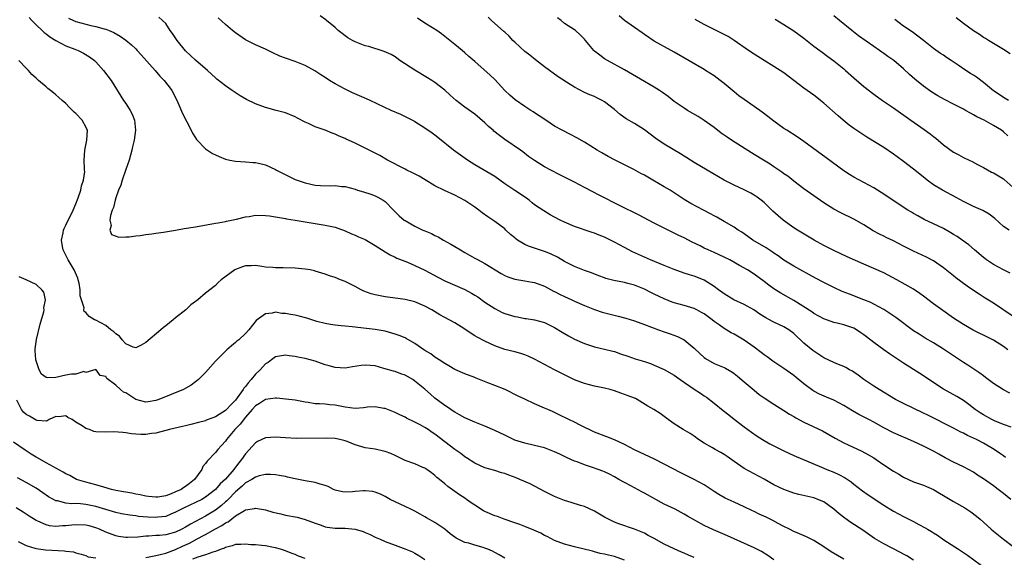
# Model space of a CAD drawing. Units: inches. Extents: x 2613000 to 2616000, y 1500000 to 1503000.
# Drawn here: x 2613404 to 2613601, y 1501447 to 1501555 of the extents above; entities that cross this region are included whole.
import ezdxf

# ---------------------------------------------------------------- set-up
doc = ezdxf.new("R2010")
doc.units = ezdxf.units.IN
doc.header["$MEASUREMENT"] = 0
doc.layers.add('LD26131500_2ft', color=183, linetype='Continuous')

msp = doc.modelspace()

# ---------------------------------------------------------------- linework, layer by layer
at = {"layer": 'LD26131500_2ft'}
for points, elevation in [([(2613405.62, 1501555.62), (2613406.17, 1501555), (2613407, 1501554.12), (2613408.21, 1501553), (2613408.6, 1501552.6), (2613409, 1501552.32), (2613409.75, 1501551.75), (2613411, 1501551.02), (2613413, 1501549.95), (2613414.75, 1501549.25), (2613415.42, 1501549), (2613416.49, 1501548.49), (2613417.74, 1501547.74), (2613418.71, 1501547), (2613419, 1501546.73), (2613420.56, 1501545), (2613422.07, 1501543), (2613424.55, 1501539), (2613425, 1501538.35), (2613425.87, 1501537), (2613426.26, 1501536.26), (2613426.78, 1501535), (2613426.95, 1501533), (2613426.66, 1501531), (2613426.33, 1501529.67), (2613426.2, 1501529), (2613425.65, 1501527), (2613425, 1501525.15), (2613424.28, 1501523), (2613424.01, 1501521.99), (2613423.57, 1501521), (2613423, 1501519.44), (2613422.86, 1501519), (2613422.51, 1501517.49), (2613422.29, 1501517), (2613421.94, 1501515.94), (2613421.83, 1501515), (2613422.07, 1501513.93), (2613421.82, 1501513), (2613422.13, 1501512.13), (2613423.6, 1501511.6), (2613425, 1501511.66), (2613425.65, 1501511.65), (2613427, 1501511.83), (2613427.9, 1501511.9), (2613429, 1501512.08), (2613430.23, 1501512.23), (2613431, 1501512.36), (2613432.59, 1501512.59), (2613434.97, 1501512.97), (2613436.71, 1501513.29), (2613439, 1501513.67), (2613443, 1501514.36), (2613443.54, 1501514.46), (2613445, 1501514.7), (2613445.22, 1501514.78), (2613447.18, 1501515.18), (2613449, 1501515.64), (2613449.74, 1501515.74), (2613451, 1501515.96), (2613453, 1501515.93), (2613453.83, 1501515.83), (2613457, 1501515.3), (2613457.23, 1501515.23), (2613459, 1501515.01), (2613461, 1501514.66), (2613461.39, 1501514.61), (2613463, 1501514.32), (2613465, 1501514), (2613466.31, 1501513.69), (2613467, 1501513.57), (2613469, 1501512.82), (2613470.27, 1501512.27), (2613471, 1501511.99), (2613471.66, 1501511.66), (2613473, 1501511.07), (2613475, 1501509.91), (2613477, 1501508.61), (2613478.02, 1501508.02), (2613479, 1501507.55), (2613479.38, 1501507.38), (2613481.47, 1501506.53), (2613483, 1501505.89), (2613485, 1501504.93), (2613487.55, 1501503.55), (2613489, 1501502.8), (2613493, 1501501.08), (2613494.35, 1501500.35), (2613495, 1501499.96), (2613495.58, 1501499.58), (2613497, 1501498.57), (2613499, 1501497.25), (2613500.48, 1501496.48), (2613501, 1501496.24), (2613503, 1501495.64), (2613503.57, 1501495.57), (2613505, 1501495.29), (2613505.27, 1501495.27), (2613507, 1501495.01), (2613509, 1501494.47), (2613511, 1501493.46), (2613512.5, 1501492.5), (2613513.77, 1501491.77), (2613515, 1501491.12), (2613517, 1501490.23), (2613519, 1501489.6), (2613521, 1501489.14), (2613522.71, 1501488.71), (2613523, 1501488.62), (2613524.21, 1501488.21), (2613525.68, 1501487.68), (2613527.18, 1501487.18), (2613529, 1501486.62), (2613530.21, 1501486.21), (2613531, 1501485.93), (2613533, 1501485.05), (2613535, 1501483.9), (2613536.2, 1501483), (2613539, 1501481.08), (2613540.27, 1501480.27), (2613541, 1501479.77), (2613541.47, 1501479.47), (2613543, 1501478.28), (2613544.82, 1501476.82), (2613545.94, 1501475.94), (2613547, 1501475.07), (2613549, 1501473.54), (2613550.47, 1501472.47), (2613551.66, 1501471.66), (2613552.71, 1501471), (2613554.16, 1501470.16), (2613555, 1501469.72), (2613557, 1501468.71), (2613559, 1501467.78), (2613564.52, 1501465.48), (2613565.61, 1501465), (2613567, 1501464.45), (2613568.01, 1501464.01), (2613569.31, 1501463.31), (2613570.5, 1501462.5), (2613571, 1501462.07), (2613572.73, 1501460.73), (2613573.88, 1501459.88), (2613577, 1501457.85), (2613579, 1501456.61), (2613581, 1501455.54), (2613581.37, 1501455.37), (2613583, 1501454.55), (2613584.02, 1501453.98), (2613585.3, 1501453.3), (2613585.81, 1501453), (2613586.57, 1501452.57), (2613587, 1501452.27), (2613587.8, 1501451.8), (2613589.09, 1501450.91), (2613592.02, 1501449), (2613592.63, 1501448.63), (2613593.81, 1501447.81), (2613597.62, 1501445)], 8184), ([(2613413.49, 1501555.49), (2613414.54, 1501555), (2613415, 1501554.8), (2613417, 1501554.25), (2613417.96, 1501554.04), (2613419, 1501553.84), (2613420.64, 1501553.36), (2613421, 1501553.28), (2613421.68, 1501553), (2613422.59, 1501552.59), (2613423.86, 1501551.86), (2613425.04, 1501551.04), (2613426.12, 1501550.12), (2613427, 1501549.31), (2613427.31, 1501549), (2613428.11, 1501548.11), (2613430.86, 1501545), (2613431.85, 1501543.85), (2613432.72, 1501543), (2613433.68, 1501541.68), (2613434.23, 1501541), (2613434.5, 1501540.5), (2613435.44, 1501538.56), (2613436.39, 1501536.39), (2613438.13, 1501533), (2613438.39, 1501532.39), (2613439, 1501531.48), (2613439.18, 1501531.18), (2613441, 1501529.28), (2613442.37, 1501528.37), (2613443, 1501528.06), (2613443.75, 1501527.75), (2613445, 1501527.2), (2613445.89, 1501527), (2613447, 1501526.78), (2613449, 1501526.68), (2613450.55, 1501526.55), (2613451, 1501526.54), (2613451.59, 1501526.41), (2613453, 1501526.05), (2613455, 1501525.13), (2613455.23, 1501525), (2613456.4, 1501524.4), (2613457.76, 1501523.76), (2613459, 1501523.16), (2613459.4, 1501523), (2613461, 1501522.44), (2613463, 1501522.02), (2613464.05, 1501521.95), (2613466.14, 1501521.86), (2613467, 1501521.91), (2613468.25, 1501521.75), (2613469, 1501521.73), (2613471, 1501521.17), (2613471.5, 1501521), (2613472.66, 1501520.66), (2613474.16, 1501520.16), (2613475, 1501519.83), (2613475.57, 1501519.57), (2613476.64, 1501519), (2613477, 1501518.75), (2613478.7, 1501517), (2613479.85, 1501515.85), (2613480.84, 1501515), (2613481, 1501514.89), (2613483, 1501513.76), (2613484.56, 1501513), (2613485, 1501512.81), (2613486.29, 1501512.29), (2613487, 1501511.92), (2613487.63, 1501511.63), (2613488.7, 1501511), (2613490.2, 1501510.2), (2613491, 1501509.69), (2613492.11, 1501509), (2613493, 1501508.5), (2613493.95, 1501507.95), (2613495, 1501507.38), (2613495.64, 1501507), (2613497, 1501506.29), (2613500.29, 1501504.29), (2613501, 1501503.88), (2613501.62, 1501503.62), (2613503, 1501503.15), (2613505, 1501502.82), (2613506.53, 1501502.53), (2613507, 1501502.46), (2613509, 1501501.72), (2613510.77, 1501500.77), (2613511, 1501500.67), (2613512.09, 1501500.09), (2613513, 1501499.65), (2613514.45, 1501499), (2613515, 1501498.73), (2613517, 1501497.86), (2613519, 1501497.1), (2613520.56, 1501496.56), (2613522.13, 1501496.13), (2613523.75, 1501495.75), (2613525, 1501495.41), (2613525.32, 1501495.32), (2613527, 1501494.78), (2613529, 1501494.06), (2613531.84, 1501493), (2613533, 1501492.58), (2613534.2, 1501492.2), (2613535.65, 1501491.65), (2613537, 1501490.97), (2613539, 1501489.31), (2613540.17, 1501488.17), (2613541, 1501487.44), (2613541.25, 1501487.25), (2613543, 1501486.27), (2613545, 1501485.42), (2613545.28, 1501485.28), (2613546.56, 1501484.56), (2613547, 1501484.24), (2613547.69, 1501483.69), (2613549, 1501482.59), (2613551, 1501480.87), (2613552.05, 1501480.05), (2613553, 1501479.35), (2613555, 1501478.06), (2613557, 1501476.84), (2613558.09, 1501476.09), (2613559, 1501475.59), (2613559.35, 1501475.35), (2613561, 1501474.47), (2613564.74, 1501472.74), (2613566.03, 1501472.03), (2613567.29, 1501471.29), (2613569, 1501470.36), (2613569.9, 1501469.9), (2613572.64, 1501468.64), (2613573.94, 1501467.94), (2613575, 1501467.31), (2613575.48, 1501467), (2613577, 1501465.94), (2613579, 1501464.62), (2613580.04, 1501464.04), (2613581, 1501463.45), (2613581.96, 1501463), (2613583, 1501462.54), (2613585, 1501461.82), (2613585.57, 1501461.57), (2613587, 1501460.96), (2613588.21, 1501460.21), (2613589, 1501459.77), (2613591, 1501458.6), (2613593.29, 1501457.29), (2613594.51, 1501456.51), (2613595.64, 1501455.64), (2613596.34, 1501455), (2613597, 1501454.44), (2613598.58, 1501453), (2613599, 1501452.63), (2613601, 1501450.99), (2613603, 1501449.52)], 8182), ([(2613602.49, 1501459), (2613601, 1501460.16), (2613599.99, 1501461), (2613599, 1501461.74), (2613597, 1501463.13), (2613595.85, 1501463.85), (2613595, 1501464.43), (2613594.01, 1501465), (2613593, 1501465.55), (2613591, 1501466.48), (2613589.33, 1501467.33), (2613588.03, 1501468.03), (2613587, 1501468.64), (2613586.34, 1501469), (2613585, 1501469.68), (2613583, 1501470.62), (2613581.34, 1501471.34), (2613581, 1501471.5), (2613579, 1501472.36), (2613577, 1501473.35), (2613575, 1501474.48), (2613574.03, 1501475), (2613572.03, 1501476.03), (2613570.75, 1501476.75), (2613569, 1501477.83), (2613567, 1501478.92), (2613565.52, 1501479.52), (2613564.11, 1501480.11), (2613563, 1501480.7), (2613562.82, 1501480.82), (2613561, 1501482.17), (2613559.46, 1501483.46), (2613559, 1501483.81), (2613558.3, 1501484.3), (2613557, 1501485.23), (2613554.74, 1501486.74), (2613553.6, 1501487.6), (2613553, 1501488), (2613552.44, 1501488.44), (2613551, 1501489.5), (2613549, 1501490.89), (2613547.7, 1501491.7), (2613547, 1501492.1), (2613546.41, 1501492.41), (2613545, 1501493.26), (2613544.03, 1501493.97), (2613543, 1501494.69), (2613542.63, 1501495), (2613541, 1501496.17), (2613540.49, 1501496.49), (2613539.51, 1501497), (2613539, 1501497.25), (2613537, 1501497.84), (2613535, 1501498.4), (2613534.55, 1501498.55), (2613533, 1501499.21), (2613531, 1501500.17), (2613530.42, 1501500.42), (2613529, 1501501.14), (2613527, 1501501.94), (2613525.72, 1501502.28), (2613525, 1501502.46), (2613522.88, 1501502.88), (2613521.3, 1501503.3), (2613521, 1501503.42), (2613519.84, 1501503.84), (2613518.4, 1501504.4), (2613517, 1501504.87), (2613515, 1501505.66), (2613513, 1501506.72), (2613511.56, 1501507.56), (2613510.21, 1501508.21), (2613509, 1501508.69), (2613505.74, 1501509.74), (2613505, 1501510.09), (2613503.55, 1501511), (2613503.22, 1501511.22), (2613503, 1501511.42), (2613502.13, 1501512.13), (2613501.25, 1501513), (2613501, 1501513.22), (2613499, 1501514.71), (2613498.59, 1501515), (2613497.63, 1501515.63), (2613496.47, 1501516.47), (2613495.81, 1501517), (2613495, 1501517.6), (2613493, 1501518.95), (2613491, 1501519.98), (2613488.91, 1501520.91), (2613487, 1501521.83), (2613485.06, 1501523.06), (2613483.82, 1501523.82), (2613482.5, 1501524.5), (2613481.36, 1501525), (2613481, 1501525.18), (2613477.51, 1501527), (2613475.95, 1501527.95), (2613475, 1501528.4), (2613474.63, 1501528.63), (2613471, 1501530.41), (2613469.65, 1501531), (2613469.21, 1501531.21), (2613469, 1501531.33), (2613467.79, 1501531.79), (2613467, 1501532.21), (2613466.4, 1501532.4), (2613464.97, 1501533), (2613463, 1501533.68), (2613461.66, 1501534.34), (2613461, 1501534.63), (2613459.43, 1501535.43), (2613459, 1501535.67), (2613457, 1501536.48), (2613455.18, 1501537), (2613453, 1501537.59), (2613451, 1501538.31), (2613449.19, 1501539.19), (2613447.92, 1501539.92), (2613446.72, 1501540.72), (2613446.33, 1501541), (2613445, 1501541.9), (2613443.27, 1501543.27), (2613443, 1501543.5), (2613441.41, 1501545), (2613439, 1501547.07), (2613437, 1501548.94), (2613435.31, 1501551), (2613434.4, 1501552.4), (2613433.91, 1501553), (2613433, 1501554.41), (2613432.39, 1501555), (2613431.65, 1501555.65)], 8180), ([(2613601.42, 1501467.42), (2613601, 1501467.71), (2613600.25, 1501468.25), (2613599.15, 1501469), (2613597, 1501470.27), (2613595.61, 1501471), (2613595, 1501471.29), (2613593.8, 1501471.8), (2613593, 1501472.24), (2613592.48, 1501472.48), (2613591, 1501473.26), (2613585.86, 1501475.86), (2613585, 1501476.3), (2613581, 1501478.19), (2613579.39, 1501479), (2613576.12, 1501481), (2613575, 1501481.71), (2613573.03, 1501483.03), (2613571.87, 1501483.87), (2613571, 1501484.53), (2613570.72, 1501484.72), (2613570.17, 1501485), (2613569.43, 1501485.43), (2613569, 1501485.65), (2613567.97, 1501486.03), (2613567, 1501486.43), (2613565, 1501487.36), (2613563, 1501488.68), (2613562.82, 1501488.82), (2613561, 1501490.33), (2613560.32, 1501491), (2613559.62, 1501491.62), (2613559, 1501492.23), (2613557.97, 1501493), (2613557, 1501493.6), (2613555, 1501494.5), (2613554.67, 1501494.67), (2613554.1, 1501495), (2613553.37, 1501495.37), (2613552.16, 1501496.16), (2613550.95, 1501497), (2613549, 1501498.05), (2613546.93, 1501499), (2613545, 1501500.19), (2613544.54, 1501500.54), (2613543.87, 1501501), (2613543, 1501501.65), (2613541, 1501502.93), (2613539.54, 1501503.54), (2613539, 1501503.73), (2613538.03, 1501504.03), (2613537, 1501504.37), (2613535, 1501505.07), (2613533, 1501505.86), (2613530.24, 1501507), (2613526.65, 1501508.65), (2613525, 1501509.48), (2613523, 1501510.55), (2613521, 1501511.56), (2613519.96, 1501511.96), (2613519, 1501512.38), (2613518.53, 1501512.53), (2613515, 1501513.74), (2613513, 1501514.58), (2613512.13, 1501515), (2613511, 1501515.58), (2613510.08, 1501516.08), (2613508.83, 1501516.83), (2613507, 1501518.08), (2613506.48, 1501518.48), (2613505.87, 1501519), (2613505.36, 1501519.36), (2613503, 1501520.96), (2613501, 1501522.28), (2613499, 1501523.71), (2613498.21, 1501524.21), (2613495, 1501526.07), (2613493.53, 1501527), (2613490.74, 1501529), (2613487.55, 1501531.55), (2613487, 1501532.05), (2613486.43, 1501532.43), (2613485, 1501533.43), (2613483, 1501534.69), (2613482.82, 1501534.82), (2613481.51, 1501535.51), (2613480.16, 1501536.16), (2613478.21, 1501537), (2613474.01, 1501539), (2613473.31, 1501539.31), (2613471.89, 1501539.89), (2613470.5, 1501540.5), (2613469, 1501541.23), (2613467, 1501542.33), (2613465.87, 1501543), (2613465, 1501543.56), (2613464.15, 1501544.15), (2613462.89, 1501544.89), (2613461, 1501545.97), (2613459, 1501546.8), (2613457, 1501547.46), (2613455.88, 1501547.88), (2613454.5, 1501548.5), (2613453, 1501549.24), (2613451, 1501550.12), (2613449, 1501551.14), (2613447, 1501552.52), (2613446.4, 1501553), (2613445, 1501554.19), (2613443.52, 1501555.52)], 8178), ([(2613602.55, 1501473.45), (2613601, 1501474.04), (2613599.24, 1501474.76), (2613598.71, 1501475), (2613597, 1501475.94), (2613596.34, 1501476.34), (2613595.37, 1501477), (2613594.05, 1501478.05), (2613593, 1501478.82), (2613591.64, 1501479.64), (2613589, 1501481.12), (2613586.08, 1501483), (2613585, 1501483.75), (2613584.24, 1501484.24), (2613581, 1501486.3), (2613579.37, 1501487.37), (2613578.17, 1501488.17), (2613577, 1501488.99), (2613575, 1501490.44), (2613573.58, 1501491.58), (2613573, 1501492.02), (2613572.42, 1501492.42), (2613571.55, 1501493), (2613571, 1501493.32), (2613569, 1501494.01), (2613567.66, 1501494.34), (2613567, 1501494.48), (2613565, 1501495.17), (2613563, 1501496.29), (2613562.6, 1501496.6), (2613559, 1501498.89), (2613556.37, 1501500.37), (2613555, 1501501.21), (2613553.94, 1501501.94), (2613553, 1501502.65), (2613551, 1501504.14), (2613549.66, 1501505), (2613548.11, 1501505.89), (2613546.12, 1501507), (2613545, 1501507.59), (2613544.04, 1501508.04), (2613543, 1501508.5), (2613541.79, 1501509), (2613541, 1501509.37), (2613540.2, 1501509.8), (2613538.6, 1501510.6), (2613537, 1501511.44), (2613535.93, 1501511.93), (2613533, 1501513.35), (2613531, 1501514.41), (2613529.84, 1501515), (2613527.98, 1501515.98), (2613524.13, 1501517.87), (2613519.96, 1501519.96), (2613518.65, 1501520.65), (2613517, 1501521.56), (2613515, 1501522.63), (2613513, 1501523.63), (2613512.07, 1501524.07), (2613510.23, 1501525), (2613509, 1501525.65), (2613506.94, 1501526.94), (2613505.77, 1501527.77), (2613504.65, 1501528.65), (2613504.18, 1501529), (2613501, 1501531.17), (2613499.94, 1501531.94), (2613498.83, 1501532.83), (2613498.66, 1501533), (2613497.76, 1501533.76), (2613497, 1501534.5), (2613495, 1501536.26), (2613493, 1501537.66), (2613491.25, 1501539), (2613490.05, 1501540.05), (2613489, 1501541.04), (2613487, 1501542.57), (2613486.35, 1501543), (2613485.5, 1501543.5), (2613483, 1501545.03), (2613479.93, 1501547), (2613479, 1501547.7), (2613478.21, 1501548.21), (2613476.83, 1501548.83), (2613473.77, 1501549.77), (2613473, 1501549.96), (2613471, 1501550.72), (2613470.48, 1501551), (2613469.55, 1501551.55), (2613469, 1501551.92), (2613468.38, 1501552.38), (2613467.61, 1501553), (2613467, 1501553.58), (2613465.28, 1501555), (2613465.13, 1501555.13), (2613463.96, 1501555.96)], 8176), ([(2613602.3, 1501480.3), (2613601, 1501480.97), (2613599, 1501482.26), (2613597.45, 1501483.45), (2613597, 1501483.75), (2613596.31, 1501484.31), (2613593.91, 1501485.91), (2613593, 1501486.45), (2613591, 1501487.75), (2613589, 1501489.12), (2613587, 1501490.38), (2613585.34, 1501491.34), (2613584.09, 1501492.09), (2613583, 1501492.8), (2613579.44, 1501495.44), (2613578.25, 1501496.25), (2613577, 1501497.04), (2613575, 1501498.17), (2613574.45, 1501498.45), (2613573.03, 1501499.03), (2613570.12, 1501500.12), (2613568.7, 1501500.7), (2613567, 1501501.5), (2613565, 1501502.5), (2613563.36, 1501503.36), (2613559, 1501505.75), (2613557, 1501506.97), (2613555.83, 1501507.83), (2613555, 1501508.37), (2613554.64, 1501508.64), (2613554.05, 1501509), (2613553.43, 1501509.43), (2613550.77, 1501511), (2613549, 1501512.22), (2613548.54, 1501512.54), (2613547.8, 1501513), (2613547, 1501513.56), (2613545, 1501514.73), (2613543.56, 1501515.56), (2613543, 1501515.85), (2613542.28, 1501516.28), (2613540.86, 1501517), (2613538.35, 1501518.35), (2613537, 1501519.15), (2613534.15, 1501521), (2613533, 1501521.69), (2613530.73, 1501523), (2613529, 1501523.97), (2613528.32, 1501524.32), (2613526.89, 1501525.11), (2613525, 1501526.09), (2613523.13, 1501527), (2613521.73, 1501527.73), (2613520.45, 1501528.45), (2613519.54, 1501529), (2613517, 1501530.59), (2613515.48, 1501531.48), (2613514.18, 1501532.18), (2613512.53, 1501533), (2613511, 1501533.85), (2613509.22, 1501535), (2613507.93, 1501535.93), (2613507, 1501536.51), (2613506.71, 1501536.71), (2613506.22, 1501537), (2613505, 1501537.77), (2613503.12, 1501539.12), (2613502.05, 1501540.05), (2613501.03, 1501541), (2613499, 1501543.19), (2613498.08, 1501544.08), (2613495, 1501546.76), (2613493.81, 1501547.81), (2613493, 1501548.56), (2613492.45, 1501549), (2613491, 1501550.21), (2613489.99, 1501551), (2613488.35, 1501552.35), (2613487.36, 1501553), (2613486.48, 1501553.52), (2613485, 1501554.45), (2613483.5, 1501555.5)], 8174), ([(2613601.91, 1501489), (2613601, 1501489.62), (2613599, 1501490.92), (2613597, 1501491.94), (2613596.27, 1501492.27), (2613594.93, 1501492.93), (2613593, 1501494.03), (2613591, 1501495.34), (2613588.85, 1501496.85), (2613587, 1501498.23), (2613585, 1501499.76), (2613584.28, 1501500.28), (2613583, 1501501.14), (2613579.66, 1501503), (2613577, 1501504.44), (2613575, 1501505.31), (2613573, 1501506.13), (2613569.65, 1501507.65), (2613567, 1501508.87), (2613565, 1501509.92), (2613563.08, 1501511), (2613559.72, 1501513), (2613559, 1501513.46), (2613556.82, 1501515), (2613555.83, 1501515.83), (2613554.8, 1501516.8), (2613553, 1501518.55), (2613552.46, 1501519), (2613551.62, 1501519.62), (2613551, 1501520.01), (2613550.38, 1501520.38), (2613549, 1501521.05), (2613547, 1501521.99), (2613545.01, 1501523.01), (2613541.58, 1501525), (2613539, 1501526.55), (2613538.28, 1501527), (2613536.28, 1501528.28), (2613533, 1501530.21), (2613531.33, 1501531.33), (2613529, 1501533.08), (2613527, 1501534.36), (2613525.33, 1501535.33), (2613524.15, 1501536.15), (2613523, 1501537.15), (2613521, 1501538.72), (2613520.53, 1501539), (2613519.49, 1501539.49), (2613519, 1501539.75), (2613518.1, 1501540.1), (2613517, 1501540.6), (2613515, 1501541.63), (2613514.15, 1501542.15), (2613511.75, 1501543.75), (2613509, 1501545.71), (2613507.14, 1501547.14), (2613506.06, 1501548.06), (2613505, 1501548.83), (2613503, 1501550.65), (2613502.65, 1501551), (2613501.88, 1501551.88), (2613501, 1501552.68), (2613500.84, 1501552.84), (2613498.34, 1501555), (2613497.65, 1501555.65)], 8172), ([(2613603, 1501495.67), (2613599, 1501498.31), (2613597.36, 1501499.36), (2613596.13, 1501500.13), (2613595, 1501500.9), (2613593.73, 1501501.73), (2613591.44, 1501503.44), (2613591, 1501503.82), (2613590.32, 1501504.32), (2613589, 1501505.41), (2613587, 1501506.81), (2613585.57, 1501507.57), (2613583, 1501508.76), (2613581, 1501509.77), (2613579, 1501510.82), (2613577.51, 1501511.51), (2613577, 1501511.77), (2613576.16, 1501512.16), (2613574.87, 1501512.87), (2613573, 1501514.01), (2613571, 1501515.17), (2613568.43, 1501516.43), (2613567, 1501517.18), (2613565, 1501518.47), (2613562.32, 1501520.32), (2613561, 1501521.29), (2613559, 1501522.8), (2613557.77, 1501523.77), (2613557, 1501524.3), (2613556.6, 1501524.6), (2613555, 1501525.69), (2613554.21, 1501526.21), (2613552.88, 1501527), (2613551, 1501528.16), (2613550.47, 1501528.47), (2613546.49, 1501531), (2613545.6, 1501531.6), (2613544.43, 1501532.43), (2613543, 1501533.53), (2613541, 1501534.99), (2613539.77, 1501535.77), (2613537.66, 1501537), (2613537, 1501537.41), (2613535, 1501538.79), (2613533.76, 1501539.76), (2613532.61, 1501540.61), (2613532.02, 1501541), (2613531, 1501541.63), (2613530.14, 1501542.14), (2613529, 1501542.77), (2613525, 1501545.09), (2613521.58, 1501547), (2613521, 1501547.35), (2613520.04, 1501548.04), (2613519, 1501548.88), (2613518.87, 1501549), (2613517.18, 1501551), (2613517, 1501551.24), (2613516.14, 1501552.14), (2613515.2, 1501553), (2613515, 1501553.16), (2613513, 1501554.44), (2613512.33, 1501555), (2613511.58, 1501555.58)], 8170), ([(2613602.36, 1501504.36), (2613601, 1501504.99), (2613599, 1501506.1), (2613597.65, 1501507), (2613597.27, 1501507.27), (2613597, 1501507.49), (2613595.2, 1501509), (2613594.06, 1501510.06), (2613592.76, 1501511), (2613591.71, 1501511.71), (2613591, 1501512.11), (2613590.47, 1501512.47), (2613589, 1501513.28), (2613587, 1501514.27), (2613585.14, 1501515.14), (2613583.82, 1501515.82), (2613583, 1501516.31), (2613582.56, 1501516.56), (2613581.85, 1501517), (2613576.53, 1501520.53), (2613575, 1501521.44), (2613571, 1501523.63), (2613570.15, 1501524.15), (2613569, 1501524.89), (2613565.46, 1501527.46), (2613561, 1501530.75), (2613559.68, 1501531.68), (2613557.57, 1501533), (2613557, 1501533.38), (2613555, 1501534.82), (2613553.78, 1501535.78), (2613552.64, 1501536.64), (2613551, 1501537.79), (2613549, 1501539.16), (2613547.94, 1501539.94), (2613547, 1501540.68), (2613545, 1501542.36), (2613544.21, 1501543), (2613543, 1501543.89), (2613541.29, 1501545), (2613541, 1501545.17), (2613535, 1501548.65), (2613534.35, 1501549), (2613531, 1501550.9), (2613529, 1501552.22), (2613528.55, 1501552.55), (2613527, 1501553.59), (2613525, 1501554.98), (2613523.92, 1501555.92)], 8168), ([(2613602.14, 1501513), (2613601, 1501513.74), (2613599.28, 1501515.28), (2613598.18, 1501516.18), (2613596.9, 1501516.9), (2613595, 1501517.74), (2613593, 1501518.72), (2613591.54, 1501519.54), (2613588.8, 1501521), (2613587, 1501522.09), (2613585.74, 1501523), (2613585.32, 1501523.32), (2613584.23, 1501524.23), (2613583, 1501525.2), (2613581, 1501526.75), (2613579.71, 1501527.71), (2613579, 1501528.21), (2613577, 1501529.52), (2613573.6, 1501531.6), (2613571, 1501533.36), (2613570.06, 1501534.06), (2613568.86, 1501535), (2613567.87, 1501535.87), (2613565, 1501538.47), (2613564.36, 1501539), (2613563.6, 1501539.6), (2613563, 1501540.05), (2613561, 1501541.47), (2613559, 1501543), (2613557, 1501544.51), (2613555, 1501545.78), (2613553, 1501546.99), (2613551, 1501548.25), (2613549.89, 1501549), (2613547.02, 1501551.02), (2613545.8, 1501551.8), (2613544.5, 1501552.5), (2613541, 1501554.18), (2613539.19, 1501555.19)], 8166), ([(2613555.25, 1501555.25), (2613557, 1501554.2), (2613559, 1501552.96), (2613561, 1501551.48), (2613563, 1501549.9), (2613564.21, 1501549), (2613564.65, 1501548.65), (2613565.79, 1501547.79), (2613567, 1501546.92), (2613569, 1501545.31), (2613569.36, 1501545), (2613571, 1501543.49), (2613573, 1501541.8), (2613575, 1501540.26), (2613576.75, 1501539), (2613579, 1501537.5), (2613582.46, 1501535), (2613585.15, 1501533.15), (2613586.31, 1501532.31), (2613587, 1501531.76), (2613587.44, 1501531.44), (2613589, 1501530.11), (2613591, 1501528.62), (2613592.07, 1501528.07), (2613593, 1501527.54), (2613594.12, 1501527), (2613594.73, 1501526.73), (2613595.84, 1501526.16), (2613597, 1501525.54), (2613598.63, 1501524.63), (2613599, 1501524.45), (2613601, 1501523.27), (2613601.15, 1501523.15), (2613603, 1501521.53)], 8164), ([(2613601.92, 1501531.92), (2613601, 1501532.71), (2613600.64, 1501533), (2613599, 1501533.98), (2613597.17, 1501535), (2613595.68, 1501535.68), (2613595, 1501536.11), (2613594.4, 1501536.4), (2613593.43, 1501537), (2613593, 1501537.24), (2613591, 1501538.27), (2613589.18, 1501539.18), (2613587.88, 1501539.88), (2613586.66, 1501540.66), (2613585, 1501541.86), (2613583.26, 1501543.26), (2613582.17, 1501544.17), (2613581, 1501545.3), (2613579.01, 1501547.01), (2613577.82, 1501547.82), (2613577, 1501548.42), (2613576.64, 1501548.64), (2613576.16, 1501549), (2613575, 1501549.8), (2613571.97, 1501551.97), (2613570.62, 1501553), (2613568.15, 1501555), (2613567, 1501555.97)], 8162), ([(2613602.01, 1501539), (2613601, 1501539.57), (2613600.15, 1501540.15), (2613599, 1501540.88), (2613597, 1501542.6), (2613595.63, 1501543.63), (2613595, 1501544.04), (2613594.39, 1501544.39), (2613593.46, 1501545), (2613591.95, 1501546.05), (2613590.55, 1501547), (2613589.6, 1501547.6), (2613589, 1501548.04), (2613588.42, 1501548.42), (2613587, 1501549.42), (2613585, 1501550.97), (2613583.87, 1501551.87), (2613582.72, 1501552.72), (2613581, 1501553.91), (2613579.22, 1501555.22)], 8160), ([(2613602.35, 1501548.35), (2613601, 1501549.22), (2613598.01, 1501551), (2613597.4, 1501551.4), (2613597, 1501551.63), (2613596.21, 1501552.21), (2613595, 1501552.96), (2613593, 1501554.39), (2613591.52, 1501555.52)], 8158), ([(2613583, 1501446.81), (2613581.66, 1501447.66), (2613581, 1501448.04), (2613580.37, 1501448.37), (2613577, 1501450.06), (2613575.15, 1501451.15), (2613572.8, 1501452.8), (2613570.39, 1501454.39), (2613569.21, 1501455.22), (2613568.07, 1501456.07), (2613567, 1501457.01), (2613565, 1501458.47), (2613563.78, 1501459), (2613563.22, 1501459.22), (2613563, 1501459.28), (2613559.97, 1501459.97), (2613559, 1501460.23), (2613558.42, 1501460.42), (2613556.95, 1501460.95), (2613555, 1501461.91), (2613553, 1501463.03), (2613551, 1501464.1), (2613549, 1501465.21), (2613547, 1501466.58), (2613545.62, 1501467.62), (2613545, 1501468.01), (2613544.37, 1501468.37), (2613543.2, 1501469), (2613542.69, 1501469.31), (2613541, 1501470.26), (2613539.84, 1501471), (2613539, 1501471.64), (2613538.19, 1501472.19), (2613536.8, 1501473), (2613535, 1501474.17), (2613533.79, 1501475), (2613533, 1501475.63), (2613532.2, 1501476.2), (2613530.89, 1501477), (2613529.69, 1501477.69), (2613527.59, 1501479), (2613527.2, 1501479.2), (2613527, 1501479.29), (2613525.78, 1501479.78), (2613524.3, 1501480.3), (2613523, 1501480.73), (2613522.13, 1501481), (2613521, 1501481.3), (2613519, 1501481.72), (2613517, 1501482.2), (2613515, 1501482.98), (2613510.97, 1501485), (2613509, 1501486.04), (2613507, 1501487.13), (2613505.71, 1501487.71), (2613505, 1501488), (2613504.23, 1501488.23), (2613503, 1501488.57), (2613501, 1501489.08), (2613499, 1501489.78), (2613497, 1501490.71), (2613495.5, 1501491.5), (2613495, 1501491.82), (2613494.26, 1501492.26), (2613493, 1501493.14), (2613491, 1501494.37), (2613489.87, 1501495), (2613489, 1501495.46), (2613488.01, 1501496.01), (2613486.35, 1501497), (2613485, 1501497.75), (2613483, 1501498.6), (2613481, 1501499.07), (2613477.55, 1501499.55), (2613477, 1501499.6), (2613475, 1501499.99), (2613474.21, 1501500.21), (2613472.75, 1501500.75), (2613472.19, 1501501), (2613471, 1501501.66), (2613469, 1501502.65), (2613468.07, 1501503), (2613467, 1501503.45), (2613465.84, 1501503.84), (2613465, 1501504.15), (2613464.34, 1501504.34), (2613463, 1501504.77), (2613462.82, 1501504.82), (2613461.97, 1501505), (2613461, 1501505.17), (2613459, 1501505.34), (2613456.58, 1501505.42), (2613455, 1501505.41), (2613454.52, 1501505.48), (2613453, 1501505.57), (2613452.3, 1501505.7), (2613451, 1501505.88), (2613450.15, 1501505.85), (2613449, 1501505.84), (2613448.4, 1501505.6), (2613447, 1501505.08), (2613446.85, 1501505), (2613444.15, 1501503), (2613443.52, 1501502.48), (2613443, 1501501.91), (2613441, 1501500.31), (2613439.47, 1501499), (2613439.19, 1501498.81), (2613439, 1501498.64), (2613438.02, 1501497.98), (2613437.01, 1501497), (2613435, 1501495.42), (2613434.51, 1501495), (2613433, 1501493.8), (2613432.53, 1501493.47), (2613432.05, 1501493), (2613429, 1501490.42), (2613428.11, 1501489.89), (2613427, 1501489.36), (2613426.5, 1501489.51), (2613425, 1501490.15), (2613424.29, 1501491), (2613423.75, 1501491.75), (2613423, 1501492.17), (2613422.61, 1501492.61), (2613422.03, 1501493), (2613421, 1501493.83), (2613419, 1501494.91), (2613418.92, 1501494.92), (2613418.75, 1501495), (2613417.65, 1501495.65), (2613417, 1501496.47), (2613416.68, 1501496.68), (2613416.61, 1501497), (2613416.62, 1501497.38), (2613415.84, 1501499.84), (2613415.85, 1501501), (2613415.65, 1501502.35), (2613415.47, 1501503), (2613415.35, 1501503.35), (2613414.66, 1501505), (2613413.45, 1501507), (2613413.32, 1501507.32), (2613413, 1501507.95), (2613412.61, 1501508.61), (2613412.44, 1501509), (2613412.29, 1501509.71), (2613412.11, 1501511), (2613412.46, 1501512.46), (2613412.51, 1501513), (2613412.66, 1501513.34), (2613413, 1501513.95), (2613414.47, 1501517), (2613415, 1501518.26), (2613415.47, 1501519.47), (2613416, 1501521), (2613416.15, 1501521.85), (2613416.53, 1501523), (2613416.76, 1501524.76), (2613416.75, 1501525), (2613416.72, 1501525.28), (2613416.66, 1501527), (2613416.77, 1501529), (2613417, 1501529.99), (2613417.21, 1501531), (2613417.3, 1501533), (2613417.22, 1501533.22), (2613417, 1501533.7), (2613416.25, 1501535), (2613415, 1501536.38), (2613414.65, 1501536.65), (2613413.62, 1501537.62), (2613413, 1501538.34), (2613412.24, 1501539), (2613411.56, 1501539.56), (2613411, 1501540.11), (2613410.5, 1501540.5), (2613409.92, 1501541), (2613409.38, 1501541.38), (2613409, 1501541.73), (2613407.5, 1501543), (2613407.22, 1501543.22), (2613407, 1501543.43), (2613406.18, 1501544.18), (2613405.47, 1501545), (2613405, 1501545.46), (2613403.52, 1501547)], 8186), ([(2613569, 1501447.04), (2613567.72, 1501447.72), (2613566.49, 1501448.49), (2613565, 1501449.5), (2613563, 1501450.78), (2613561.51, 1501451.51), (2613560.12, 1501452.12), (2613559, 1501452.55), (2613558.13, 1501453), (2613557, 1501453.54), (2613555.85, 1501454.15), (2613554.76, 1501454.76), (2613553.42, 1501455.42), (2613552.05, 1501456.05), (2613551, 1501456.58), (2613550.7, 1501456.7), (2613549, 1501457.52), (2613548.03, 1501457.97), (2613547, 1501458.42), (2613545.24, 1501459.24), (2613543.97, 1501459.97), (2613543, 1501460.58), (2613541, 1501461.91), (2613539, 1501463), (2613536.29, 1501464.29), (2613533, 1501466.08), (2613531.07, 1501467.07), (2613527, 1501468.93), (2613525, 1501469.97), (2613523, 1501470.91), (2613521.51, 1501471.51), (2613519, 1501472.47), (2613516.13, 1501473.87), (2613515, 1501474.46), (2613513.83, 1501475), (2613511.95, 1501475.95), (2613510.59, 1501476.59), (2613509.65, 1501477), (2613509, 1501477.3), (2613507, 1501478.16), (2613505, 1501479.07), (2613503.72, 1501479.72), (2613501.07, 1501481), (2613499, 1501481.81), (2613497.63, 1501482.37), (2613495.3, 1501483.3), (2613495, 1501483.42), (2613493, 1501484.18), (2613491, 1501485.04), (2613489.79, 1501485.79), (2613489, 1501486.25), (2613487.84, 1501487), (2613487.34, 1501487.34), (2613487, 1501487.54), (2613486.15, 1501488.15), (2613485, 1501488.84), (2613484.77, 1501489), (2613483, 1501490.24), (2613481.25, 1501491.25), (2613481, 1501491.36), (2613479.84, 1501491.84), (2613479, 1501492.15), (2613478.34, 1501492.34), (2613477, 1501492.7), (2613475, 1501493.04), (2613473.25, 1501493.25), (2613472.66, 1501493.34), (2613471, 1501493.52), (2613470.38, 1501493.62), (2613469, 1501493.72), (2613468.18, 1501493.82), (2613467, 1501493.92), (2613466.08, 1501494.08), (2613465, 1501494.23), (2613463.33, 1501494.67), (2613462.3, 1501495), (2613461.34, 1501495.34), (2613459.76, 1501495.76), (2613459, 1501495.94), (2613458.06, 1501496.06), (2613457, 1501496.28), (2613456.29, 1501496.29), (2613455, 1501496.5), (2613454.33, 1501496.33), (2613453, 1501496.23), (2613451.14, 1501494.86), (2613449.67, 1501493), (2613449, 1501492.25), (2613447.65, 1501491), (2613447.28, 1501490.72), (2613447, 1501490.43), (2613446.19, 1501489.81), (2613445.27, 1501489), (2613443.26, 1501487), (2613443, 1501486.69), (2613441, 1501484.42), (2613439.58, 1501483), (2613439.25, 1501482.75), (2613439, 1501482.58), (2613438.08, 1501481.92), (2613436.57, 1501481), (2613431.66, 1501479), (2613431, 1501478.8), (2613429.47, 1501478.53), (2613429, 1501478.48), (2613427, 1501478.99), (2613425.81, 1501479.81), (2613425, 1501480.33), (2613424.52, 1501480.52), (2613423.97, 1501481), (2613423, 1501481.89), (2613421.21, 1501483.21), (2613421, 1501483.61), (2613419.86, 1501483.86), (2613419.06, 1501485), (2613419, 1501485.06), (2613417, 1501484.46), (2613416.61, 1501484.61), (2613415, 1501484.13), (2613414.13, 1501484.13), (2613413, 1501483.87), (2613411, 1501483.44), (2613409.38, 1501483.38), (2613409, 1501483.44), (2613408.12, 1501484.12), (2613407.64, 1501485), (2613407, 1501486.76), (2613406.95, 1501487), (2613406.83, 1501488.83), (2613406.81, 1501489), (2613406.82, 1501489.18), (2613407.06, 1501491.05), (2613407.85, 1501494.15), (2613408.57, 1501496.57), (2613408.63, 1501497), (2613408.57, 1501497.43), (2613408.89, 1501499), (2613408.57, 1501500.57), (2613408.19, 1501501), (2613407, 1501502.05), (2613405, 1501503), (2613403.59, 1501503.59)], 8188), ([(2613555, 1501446.9), (2613553.76, 1501447.76), (2613552.52, 1501448.52), (2613551, 1501449.29), (2613547, 1501451.06), (2613545.67, 1501451.67), (2613544.26, 1501452.26), (2613542.86, 1501452.86), (2613541, 1501453.78), (2613537.63, 1501455.63), (2613537, 1501456.03), (2613535.15, 1501457), (2613533.71, 1501457.71), (2613533, 1501458.04), (2613529, 1501460.27), (2613528.51, 1501460.51), (2613526.32, 1501461.68), (2613525, 1501462.35), (2613523.9, 1501463), (2613523, 1501463.5), (2613522.02, 1501464.02), (2613521, 1501464.51), (2613520.65, 1501464.65), (2613519.74, 1501465), (2613518.61, 1501465.39), (2613517, 1501465.9), (2613515.5, 1501466.5), (2613515, 1501466.67), (2613513.37, 1501467.37), (2613513, 1501467.58), (2613512.03, 1501468.03), (2613511, 1501468.54), (2613510.68, 1501468.68), (2613509, 1501469.33), (2613507, 1501469.82), (2613505, 1501470.24), (2613503, 1501470.89), (2613501, 1501471.84), (2613499, 1501472.82), (2613497, 1501473.69), (2613495, 1501474.45), (2613493, 1501475.32), (2613491.95, 1501475.95), (2613491, 1501476.45), (2613490.69, 1501476.69), (2613490.19, 1501477), (2613489.5, 1501477.5), (2613489, 1501477.8), (2613487, 1501479.31), (2613486.09, 1501480.09), (2613485, 1501481.07), (2613483, 1501482.73), (2613482.59, 1501483), (2613481, 1501483.91), (2613480.18, 1501484.18), (2613479, 1501484.62), (2613478.69, 1501484.69), (2613476.73, 1501485.27), (2613475, 1501485.74), (2613473, 1501485.92), (2613472.18, 1501485.82), (2613470.44, 1501485.56), (2613469, 1501485.33), (2613467, 1501485.42), (2613465.77, 1501485.77), (2613465, 1501485.96), (2613463, 1501486.68), (2613461, 1501487.25), (2613459.53, 1501487.53), (2613459, 1501487.66), (2613457.79, 1501487.79), (2613457, 1501487.91), (2613455, 1501487.55), (2613454.21, 1501487), (2613453.53, 1501486.47), (2613453, 1501486.15), (2613451.97, 1501485), (2613451, 1501484.1), (2613450.14, 1501483), (2613449.58, 1501482.42), (2613449, 1501481.66), (2613448.68, 1501481.32), (2613448.52, 1501481), (2613447, 1501478.9), (2613446.04, 1501477.96), (2613445.18, 1501477), (2613445, 1501476.82), (2613444.48, 1501476.48), (2613443, 1501475.56), (2613441.54, 1501475), (2613441.15, 1501474.85), (2613441, 1501474.77), (2613439.61, 1501474.39), (2613438.02, 1501473.98), (2613437, 1501473.76), (2613436.4, 1501473.6), (2613433.78, 1501473), (2613431, 1501472.3), (2613430.18, 1501472.18), (2613429, 1501472.03), (2613428, 1501472), (2613427, 1501472.1), (2613426.14, 1501472.14), (2613425, 1501472.37), (2613424.42, 1501472.42), (2613422.53, 1501472.53), (2613421, 1501472.46), (2613419, 1501472.56), (2613418.61, 1501472.61), (2613417.71, 1501473), (2613417, 1501473.2), (2613416.27, 1501473.73), (2613415, 1501474.5), (2613414.23, 1501475), (2613413.4, 1501475.4), (2613413, 1501475.73), (2613411.56, 1501475.56), (2613411, 1501475.59), (2613409.65, 1501475), (2613409.26, 1501474.74), (2613409, 1501474.67), (2613407.21, 1501474.79), (2613407, 1501474.86), (2613405.71, 1501475.71), (2613405, 1501476.04), (2613404.5, 1501476.5), (2613404.07, 1501477), (2613403.12, 1501478.88)], 8190), ([(2613539, 1501447.37), (2613537.84, 1501447.84), (2613537, 1501448.22), (2613536.44, 1501448.44), (2613535, 1501449.07), (2613533, 1501450.03), (2613531, 1501451.14), (2613529.77, 1501451.77), (2613529, 1501452.2), (2613527, 1501453.03), (2613523.88, 1501454.12), (2613523, 1501454.45), (2613521.8, 1501455), (2613521.28, 1501455.28), (2613521, 1501455.44), (2613519, 1501456.66), (2613517, 1501457.58), (2613516.22, 1501457.78), (2613514.35, 1501458.35), (2613513, 1501458.74), (2613511, 1501459.57), (2613509, 1501460.56), (2613506.08, 1501462.08), (2613504.06, 1501463), (2613503.31, 1501463.31), (2613501.84, 1501463.84), (2613501, 1501464.17), (2613500.34, 1501464.34), (2613499, 1501464.76), (2613497, 1501465.34), (2613495, 1501466.25), (2613493.34, 1501467.34), (2613493, 1501467.53), (2613492.17, 1501468.17), (2613491, 1501468.99), (2613487, 1501472.07), (2613486.43, 1501472.43), (2613485.64, 1501473), (2613485, 1501473.43), (2613484.04, 1501473.96), (2613483, 1501474.49), (2613481.28, 1501475.28), (2613481, 1501475.46), (2613479.95, 1501475.95), (2613479, 1501476.43), (2613477, 1501477.2), (2613476.77, 1501477.23), (2613475, 1501477.55), (2613473.46, 1501477.46), (2613472.65, 1501477.35), (2613471, 1501477.23), (2613469, 1501477.46), (2613467, 1501477.87), (2613465.94, 1501477.94), (2613465, 1501478.08), (2613463.83, 1501478.17), (2613463, 1501478.17), (2613461.61, 1501478.39), (2613461, 1501478.46), (2613459, 1501478.86), (2613457.12, 1501479.12), (2613455.27, 1501479.27), (2613455, 1501479.27), (2613453, 1501479.05), (2613451.79, 1501478.21), (2613451, 1501477.78), (2613450.35, 1501477), (2613449, 1501475.49), (2613447.92, 1501474.08), (2613446.88, 1501473), (2613445.22, 1501471), (2613445, 1501470.69), (2613444.21, 1501469.79), (2613443.49, 1501469), (2613443, 1501468.39), (2613441.32, 1501466.68), (2613441, 1501466.17), (2613440.42, 1501465.58), (2613440.23, 1501465), (2613438.78, 1501463), (2613437.79, 1501462.21), (2613437, 1501461.6), (2613436.62, 1501461.38), (2613436.08, 1501461), (2613435, 1501460.49), (2613434.11, 1501460.11), (2613433, 1501459.73), (2613431.44, 1501459.44), (2613431, 1501459.42), (2613429.56, 1501459.56), (2613429, 1501459.64), (2613427.9, 1501459.9), (2613427, 1501460.04), (2613426.23, 1501460.23), (2613425, 1501460.41), (2613424.53, 1501460.53), (2613423, 1501460.8), (2613422.13, 1501461), (2613420.57, 1501461.43), (2613419, 1501461.9), (2613417, 1501462.45), (2613415.1, 1501463), (2613413.75, 1501463.75), (2613413, 1501464.1), (2613412.47, 1501464.47), (2613411, 1501465.25), (2613410.51, 1501465.49), (2613409, 1501466.33), (2613407.31, 1501467.31), (2613407, 1501467.46), (2613406.05, 1501468.05), (2613404.84, 1501468.84), (2613402.49, 1501470.49)], 8192), ([(2613525, 1501446.84), (2613523, 1501447.53), (2613521.79, 1501447.79), (2613521, 1501448.04), (2613520.17, 1501448.17), (2613519, 1501448.5), (2613518.59, 1501448.59), (2613515, 1501449.5), (2613513, 1501450.04), (2613511, 1501450.77), (2613509.53, 1501451.53), (2613509, 1501451.78), (2613508.22, 1501452.22), (2613506.85, 1501452.85), (2613505, 1501453.59), (2613504.06, 1501453.94), (2613503, 1501454.31), (2613500.92, 1501455), (2613499.53, 1501455.53), (2613499, 1501455.7), (2613497, 1501456.59), (2613496.73, 1501456.73), (2613495, 1501457.83), (2613494.3, 1501458.3), (2613493.35, 1501459), (2613493, 1501459.24), (2613491.9, 1501459.9), (2613491, 1501460.59), (2613489.58, 1501461.58), (2613489, 1501462.1), (2613487.92, 1501463), (2613487.41, 1501463.41), (2613487, 1501463.8), (2613486.33, 1501464.33), (2613485.38, 1501465), (2613485, 1501465.25), (2613484.59, 1501465.41), (2613483, 1501466.1), (2613481, 1501466.81), (2613479.55, 1501467.55), (2613479, 1501467.78), (2613478.18, 1501468.18), (2613477, 1501468.61), (2613476.69, 1501468.69), (2613475, 1501469.03), (2613473, 1501469.34), (2613471, 1501469.94), (2613469.42, 1501470.58), (2613469, 1501470.74), (2613467.93, 1501471), (2613467, 1501471.2), (2613465.25, 1501471.25), (2613459.23, 1501471.23), (2613457, 1501471.33), (2613455, 1501471.49), (2613453, 1501471.35), (2613451.42, 1501470.58), (2613451, 1501470.33), (2613449, 1501468.1), (2613448.24, 1501467), (2613447.66, 1501466.34), (2613447, 1501465.45), (2613446.79, 1501465.21), (2613446.65, 1501465), (2613445, 1501463.07), (2613443.91, 1501462.09), (2613442.98, 1501461), (2613441, 1501459.47), (2613440.25, 1501459), (2613439, 1501458.35), (2613436.69, 1501457.31), (2613435, 1501456.41), (2613434.01, 1501456.01), (2613433, 1501455.56), (2613431.43, 1501455.43), (2613431, 1501455.36), (2613429.45, 1501455.45), (2613427.58, 1501455.58), (2613427, 1501455.67), (2613425.8, 1501455.8), (2613424.12, 1501456.12), (2613423, 1501456.38), (2613421, 1501456.94), (2613419, 1501457.54), (2613417, 1501457.97), (2613415.92, 1501458.09), (2613415, 1501458.14), (2613414.12, 1501458.12), (2613413, 1501458.25), (2613411.31, 1501458.69), (2613411, 1501458.73), (2613410.47, 1501459), (2613409.53, 1501459.53), (2613408.34, 1501460.34), (2613407, 1501461.23), (2613405, 1501462.4), (2613403.31, 1501463.31)], 8194), ([(2613501, 1501447.23), (2613499.89, 1501447.89), (2613499, 1501448.37), (2613498.58, 1501448.58), (2613497.63, 1501449), (2613497, 1501449.24), (2613496.66, 1501449.34), (2613495, 1501449.8), (2613493.81, 1501450.19), (2613493, 1501450.38), (2613491.25, 1501451.25), (2613491, 1501451.41), (2613490.09, 1501452.09), (2613488.97, 1501453), (2613487, 1501454.33), (2613485.31, 1501455.31), (2613485, 1501455.51), (2613484.02, 1501456.02), (2613483, 1501456.62), (2613482.19, 1501457), (2613481, 1501457.59), (2613479, 1501458.48), (2613478.04, 1501459), (2613477.38, 1501459.38), (2613477, 1501459.56), (2613476.06, 1501460.06), (2613475, 1501460.47), (2613474.55, 1501460.55), (2613473, 1501460.74), (2613472.7, 1501460.7), (2613471, 1501460.56), (2613470.48, 1501460.48), (2613469, 1501460.42), (2613468.49, 1501460.49), (2613467, 1501460.85), (2613466.67, 1501461), (2613465.56, 1501461.56), (2613465, 1501461.76), (2613463.96, 1501462.04), (2613463, 1501462.38), (2613461.35, 1501462.65), (2613461, 1501462.73), (2613459, 1501463.1), (2613457.45, 1501463.45), (2613457, 1501463.57), (2613455.77, 1501463.77), (2613455, 1501463.94), (2613454, 1501463.99), (2613453, 1501463.97), (2613451.73, 1501463.73), (2613451, 1501463.47), (2613450.3, 1501463), (2613449, 1501462.3), (2613448.35, 1501461.65), (2613447, 1501460.51), (2613445.54, 1501459), (2613445.29, 1501458.71), (2613445, 1501458.49), (2613444.22, 1501457.78), (2613443, 1501456.84), (2613441, 1501455.63), (2613437.97, 1501454.03), (2613437, 1501453.43), (2613436.21, 1501453), (2613435, 1501452.41), (2613433, 1501451.88), (2613431.76, 1501451.76), (2613431, 1501451.74), (2613429.62, 1501451.62), (2613429, 1501451.63), (2613427.43, 1501451.43), (2613425.33, 1501451.33), (2613425, 1501451.34), (2613423.55, 1501451.55), (2613423, 1501451.66), (2613421, 1501452.42), (2613419.76, 1501453), (2613419, 1501453.29), (2613417.67, 1501453.67), (2613417, 1501453.85), (2613415, 1501453.92), (2613414.16, 1501453.84), (2613413, 1501453.69), (2613412.32, 1501453.68), (2613411, 1501453.57), (2613409.72, 1501453.72), (2613409, 1501453.9), (2613407.39, 1501454.61), (2613407, 1501454.75), (2613405.62, 1501455.62), (2613404.43, 1501456.43), (2613403, 1501457.33)], 8196), ([(2613429, 1501447.36), (2613431, 1501447.71), (2613431.91, 1501447.91), (2613433, 1501448.21), (2613435, 1501448.94), (2613436.4, 1501449.6), (2613437.77, 1501450.23), (2613439, 1501450.89), (2613439.08, 1501450.92), (2613441, 1501451.94), (2613443, 1501453.06), (2613444.26, 1501453.74), (2613445, 1501454.29), (2613445.5, 1501454.5), (2613447, 1501455.67), (2613448.79, 1501456.79), (2613449, 1501456.9), (2613450.82, 1501457.18), (2613451, 1501457.23), (2613453, 1501456.88), (2613454.46, 1501456.46), (2613456.07, 1501456.07), (2613457, 1501455.86), (2613459.4, 1501455.4), (2613461, 1501454.99), (2613463, 1501454.21), (2613464.18, 1501453.82), (2613465, 1501453.52), (2613465.42, 1501453.42), (2613467, 1501453.25), (2613469, 1501453.21), (2613471, 1501453.02), (2613472.58, 1501452.58), (2613473, 1501452.38), (2613473.98, 1501451.98), (2613475, 1501451.45), (2613476.01, 1501451), (2613477, 1501450.58), (2613479, 1501449.79), (2613481.19, 1501449), (2613482.48, 1501448.48), (2613483, 1501448.24), (2613483.77, 1501447.77), (2613485, 1501446.92)], 8198), ([(2613403.43, 1501450.57), (2613405, 1501449.72), (2613406.78, 1501449.22), (2613407, 1501449.14), (2613408.91, 1501448.91), (2613412.68, 1501448.68), (2613413, 1501448.6), (2613414.48, 1501448.48), (2613415, 1501448.26), (2613416.03, 1501448.03), (2613417, 1501447.71), (2613417.47, 1501447.47), (2613419, 1501447.27)], 8198), ([(2613461, 1501447.13), (2613459.64, 1501447.64), (2613459, 1501447.94), (2613458.18, 1501448.18), (2613457, 1501448.68), (2613456.06, 1501449), (2613455, 1501449.31), (2613454.64, 1501449.36), (2613453, 1501449.68), (2613452.27, 1501449.73), (2613451, 1501449.87), (2613450.09, 1501449.91), (2613449, 1501450.01), (2613448.08, 1501449.92), (2613447, 1501449.93), (2613446.35, 1501449.65), (2613445, 1501449.37), (2613444.77, 1501449.23), (2613444.1, 1501449), (2613443, 1501448.55), (2613442.43, 1501448.43), (2613441, 1501447.88), (2613439.43, 1501447.43), (2613438.4, 1501447)], 8200)]:
    msp.add_lwpolyline(points, dxfattribs=dict(at, elevation=elevation))

doc.saveas('drawing.dxf')
